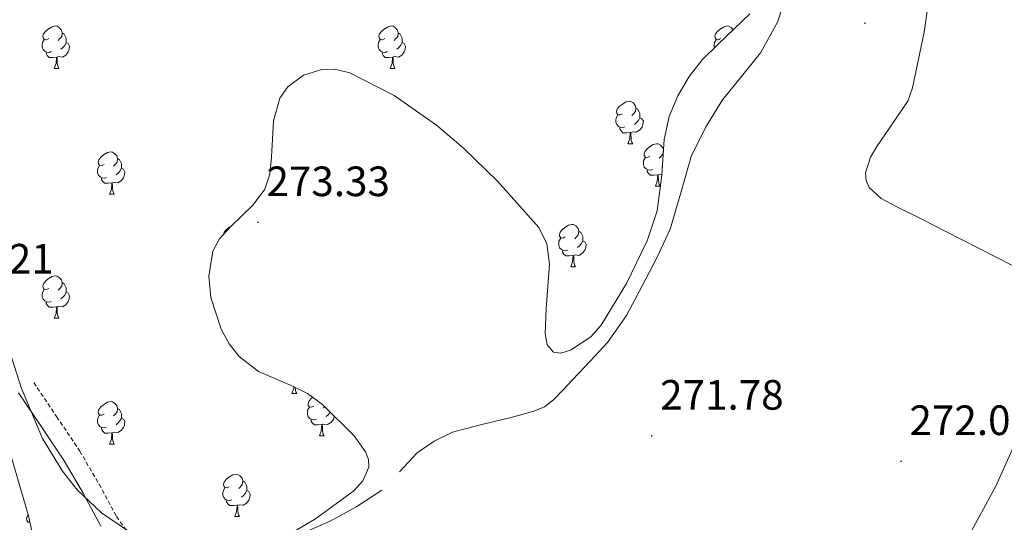
# Model space of a CAD drawing. Units: metres. Extents: x 600527 to 605025, y 4675554 to 4678589.
# Drawn here: x 602612 to 602845, y 4677303 to 4677422 of the extents above; entities that cross this region are included whole.
import ezdxf
from ezdxf.enums import TextEntityAlignment as Align

# ---------------------------------------------------------------- set-up
doc = ezdxf.new("R2010")
doc.units = ezdxf.units.M
doc.header["$MEASUREMENT"] = 0
doc.linetypes.add('TRAZOSX2', pattern=[1.5, 1, -0.5])
for name, color, linetype, lineweight in [('Carátula', 7, 'Continuous', 5), ('Level 21', 19, 'Continuous', 0), ('Level 35', 92, 'Continuous', 0), ('Level 36', 19, 'Continuous', 40), ('Level 41', 19, 'Continuous', 0), ('Level 7', 1, 'Continuous', 0)]:
    doc.layers.add(name, color=color, linetype=linetype, lineweight=lineweight)
doc.styles.add('Arial', font='ARIAL.TTF', dxfattribs={"height": 0.2})

# ---------------------------------------------------------------- blocks, each defined once
blk = doc.blocks.new('5PATER')
at = {"layer": 'Carátula', "linetype": 'Continuous', "lineweight": 5}
h = blk.add_hatch(color=250, dxfattribs=at)
edge = h.paths.add_edge_path()
edge.add_ellipse((0, 0), major_axis=(-1.33, -1.34), ratio=0.999422, start_angle=0, end_angle=360)

msp = doc.modelspace()

# ---------------------------------------------------------------- linework, layer by layer
at = {"layer": 'Level 21', "color": 19, "linetype": 'TRAZOSX2', "lineweight": 0}
msp.add_polyline3d([(602615.78, 4677336.5, 273.19), (602621.18, 4677328.46, 273.21), (602626.67, 4677320.3, 273.23), (602631.2, 4677312.48, 273.23), (602635.31, 4677304.86, 273.23), (602638.38, 4677300.46, 273.26)], dxfattribs=at)
at = {"layer": 'Level 21', "color": 19, "linetype": 'Continuous', "lineweight": 0}
msp.add_polyline3d([(602612.18, 4677334.08, 273.19), (602617.58, 4677326.04, 273.21), (602622.99, 4677318, 273.23), (602627.42, 4677310.36, 273.23), (602631.61, 4677302.58, 273.23)], dxfattribs=at)
at = {"layer": 'Level 35', "color": 92, "linetype": 'Continuous', "lineweight": 0, "ltscale": 0.5}
for points in [[(602784.89, 4677423.61, 272.27), (602777.38, 4677416.41, 272.27), (602773.72, 4677412.81, 272.28), (602770.56, 4677408.74, 272.28), (602767.89, 4677404.19, 272.27), (602765.8, 4677399.36, 272.25), (602764.62, 4677393.9, 272.18), (602764.1, 4677385.45, 271.98), (602762.98, 4677377.08, 271.84), (602760.61, 4677369.96, 271.81), (602755.73, 4677359.86, 271.84), (602749.74, 4677350.02, 271.94)], [(602749.74, 4677350.02, 271.94), (602747.31, 4677347.26, 271.99), (602742.53, 4677344.11, 272.06), (602740.28, 4677343.44, 272.09), (602738.55, 4677343.63, 272.12), (602737.03, 4677345.41, 272.17), (602736.53, 4677347.96, 272.22), (602736.78, 4677353.96, 272.29), (602737.53, 4677364.42, 272.4), (602736.96, 4677369.24, 272.45), (602735.08, 4677373.13, 272.51), (602725.31, 4677384.07, 272.77), (602717.25, 4677391.87, 273.03), (602710.87, 4677397.27, 273.22), (602700.86, 4677404.32, 273.46), (602690.46, 4677409.67, 273.6), (602686.84, 4677410.5, 273.6), (602683.85, 4677410.41, 273.59), (602679.45, 4677409.11, 273.58), (602675.75, 4677406.36, 273.57), (602673.92, 4677403.63, 273.57), (602672.38, 4677398.27, 273.58), (602671.92, 4677389.76, 273.59), (602671.5, 4677385.74, 273.6), (602670.35, 4677382.16, 273.6), (602667.57, 4677378.44, 273.59), (602662.06, 4677373.12, 273.56), (602659.65, 4677370.41, 273.54), (602658.07, 4677367.54, 273.52), (602657.16, 4677361.59, 273.46), (602657.61, 4677356.61, 273.4), (602660.01, 4677349.12, 273.31), (602661.93, 4677345.67, 273.27), (602664.32, 4677342.61, 273.23), (602668.85, 4677339.14, 273.22), (602676.57, 4677335.78, 273.27), (602680.4, 4677333.9, 273.28)], [(602626.08, 4677311.15, 272.56), (602622.6, 4677315.53, 272.58), (602617.86, 4677323.26, 272.58), (602612.91, 4677335.11, 272.58), (602608.95, 4677347.41, 272.61)], [(602680.4, 4677333.9, 273.28), (602683.93, 4677331.27, 273.26), (602691.43, 4677323.91, 273.07), (602694.12, 4677320.13, 272.95), (602694.8, 4677318.29, 272.91), (602694.91, 4677316.51, 272.87), (602693.48, 4677313.26, 272.83), (602691.34, 4677310.91, 272.81), (602682.3, 4677304.27, 272.74), (602675.76, 4677300.48, 272.64), (602670.82, 4677298.46, 272.53), (602663.4, 4677296.7, 272.38), (602656.1, 4677296.4, 272.3), (602648.19, 4677297.59, 272.33), (602642.28, 4677299.51, 272.38), (602637.96, 4677301.57, 272.44), (602631.76, 4677305.69, 272.51), (602626.08, 4677311.15, 272.56)], [(602609.24, 4677323.1, 271.49), (602614.53, 4677305, 271.12), (602617.55, 4677291.25, 270.74), (602624.37, 4677249.53, 269.8), (602627.61, 4677230.22, 269.64), (602629.94, 4677210.83, 269.54), (602631.02, 4677191.97, 269.5), (602632.06, 4677173.1, 269.44), (602633, 4677158.06, 269.3), (602633.95, 4677143.03, 269.15), (602633.96, 4677137.23, 269.11), (602632.52, 4677128.64, 269.05), (602631.06, 4677124.39, 269.02), (602629.04, 4677120.16, 269), (602626.78, 4677116.73, 268.96), (602622.54, 4677112.65, 268.9), (602617.43, 4677110.06, 269), (602586, 4677099.93, 270.33)]]:
    msp.add_polyline3d(points, dxfattribs=at)
at = {"layer": 'Level 36', "color": 92, "linetype": 'Continuous', "lineweight": 0}
for points in [[(602828.07, 4677442.66, 271.91), (602827.95, 4677432.56, 271.91), (602826.01, 4677419.27, 271.91), (602823.26, 4677406.08, 271.91), (602822.16, 4677402.93, 271.91), (602814.88, 4677392.25, 271.96), (602813.37, 4677389.7, 271.98), (602812.22, 4677386.02, 272.02), (602812.34, 4677384.25, 272.04), (602813.07, 4677382.53, 272.06), (602815.85, 4677379.96, 272.14), (602819.39, 4677378.06, 272.22), (602825.29, 4677375.12, 272.32), (602831.19, 4677372.19, 272.37), (602839.06, 4677368.15, 272.31), (602846.92, 4677364.1, 272.22)], [(602702.17, 4677315.42, 271.6), (602706.29, 4677319.86, 271.6), (602710.3, 4677322.64, 271.6), (602714.68, 4677324.74, 271.6), (602721.59, 4677326.56, 271.6), (602728.54, 4677328.23, 271.6), (602733.88, 4677329.74, 271.65), (602736.38, 4677330.79, 271.7), (602738.5, 4677332.39, 271.75), (602740.76, 4677334.78, 271.85), (602743.02, 4677337.16, 271.91), (602747.16, 4677341.54, 271.91), (602751.3, 4677345.92, 271.91), (602755.78, 4677352.32, 271.91), (602759.45, 4677359.33, 271.91), (602762.91, 4677365.94, 271.68), (602766.05, 4677372.69, 271.44), (602768.55, 4677381.27, 271.48), (602771, 4677389.88, 271.6), (602774.37, 4677396.75, 271.76), (602778.38, 4677403.27, 271.91), (602782.89, 4677408.79, 271.95), (602787.37, 4677414.38, 271.91), (602791.39, 4677421.57, 271.73), (602793.93, 4677429.29, 271.6)], [(602619.33, 4677417.72, 0.01), (602618.8, 4677417.46, 0.01), (602618.27, 4677417.51, 0.01), (602618, 4677417.88, 0.01), (602617.95, 4677418.31, 0.01), (602618.11, 4677418.83, 0.01), (602618.59, 4677419.42, 0.01), (602619.22, 4677419.95, 0.01), (602620.12, 4677420.54, 0.01), (602620.87, 4677420.7, 0.01), (602621.29, 4677420.64, 0.01), (602621.82, 4677420.33, 0.01), (602622.35, 4677419.74, 0.01), (602622.51, 4677419.1, 0.01), (602622.4, 4677418.25, 0.01), (602621.98, 4677417.72, 0.01), (602621.56, 4677417.3, 0.01)], [(602622.51, 4677419.1, 0.01), (602622.99, 4677418.79, 0.01), (602623.3, 4677418.15, 0.01), (602623.46, 4677417.83, 0.01), (602623.46, 4677417.25, 0.01), (602623.46, 4677416.82, 0.01), (602623.09, 4677416.13, 0.01), (602622.67, 4677415.65, 0.01), (602622.19, 4677415.23, 0.01)], [(602698.65, 4677417.72, 0.01), (602698.12, 4677417.46, 0.01), (602697.59, 4677417.51, 0.01), (602697.33, 4677417.88, 0.01), (602697.27, 4677418.31, 0.01), (602697.43, 4677418.83, 0.01), (602697.91, 4677419.42, 0.01), (602698.55, 4677419.95, 0.01), (602699.45, 4677420.54, 0.01), (602700.19, 4677420.7, 0.01), (602700.62, 4677420.64, 0.01), (602701.15, 4677420.33, 0.01), (602701.68, 4677419.74, 0.01), (602701.84, 4677419.1, 0.01), (602701.73, 4677418.25, 0.01), (602701.3, 4677417.72, 0.01), (602700.88, 4677417.3, 0.01)], [(602701.84, 4677419.1, 0.01), (602702.31, 4677418.79, 0.01), (602702.63, 4677418.15, 0.01), (602702.79, 4677417.83, 0.01), (602702.79, 4677417.25, 0.01), (602702.79, 4677416.82, 0.01), (602702.42, 4677416.13, 0.01), (602702, 4677415.65, 0.01), (602701.52, 4677415.23, 0.01)], [(602777.98, 4677417.72, 0.01), (602777.45, 4677417.46, 0.01), (602776.92, 4677417.51, 0.01), (602776.66, 4677417.88, 0.01), (602776.6, 4677418.31, 0.01), (602776.76, 4677418.83, 0.01), (602777.24, 4677419.42, 0.01), (602777.88, 4677419.95, 0.01), (602778.78, 4677420.54, 0.01), (602779.52, 4677420.7, 0.01), (602779.94, 4677420.64, 0.01), (602780.48, 4677420.33, 0.01), (602780.94, 4677419.82, 0.01)], [(602619.91, 4677414.64, 0.01), (602619.49, 4677414.48, 0.01), (602618.9, 4677414.54, 0.01), (602618.43, 4677414.75, 0.01), (602618, 4677415.18, 0.01), (602617.79, 4677415.76, 0.01), (602617.79, 4677416.18, 0.01), (602617.84, 4677416.77, 0.01), (602618.27, 4677417.46, 0.01)], [(602623.46, 4677416.82, 0.01), (602623.92, 4677416.57, 0.01), (602624.26, 4677415.96, 0.01), (602624.15, 4677415.23, 0.01), (602623.94, 4677414.59, 0.01), (602623.36, 4677413.85, 0.01), (602622.56, 4677413.37, 0.01), (602621.71, 4677413.48, 0.01), (602621.28, 4677413.35, 0.01)], [(602699.24, 4677414.64, 0.01), (602698.81, 4677414.48, 0.01), (602698.23, 4677414.54, 0.01), (602697.75, 4677414.75, 0.01), (602697.33, 4677415.18, 0.01), (602697.11, 4677415.76, 0.01), (602697.11, 4677416.18, 0.01), (602697.17, 4677416.77, 0.01), (602697.59, 4677417.46, 0.01)], [(602702.79, 4677416.82, 0.01), (602703.24, 4677416.57, 0.01), (602703.59, 4677415.96, 0.01), (602703.48, 4677415.23, 0.01), (602703.27, 4677414.59, 0.01), (602702.68, 4677413.85, 0.01), (602701.89, 4677413.37, 0.01), (602701.04, 4677413.48, 0.01), (602700.61, 4677413.35, 0.01)], [(602776.52, 4677415.56, 0.01), (602776.44, 4677415.76, 0.01), (602776.44, 4677416.18, 0.01), (602776.5, 4677416.77, 0.01), (602776.92, 4677417.46, 0.01)], [(602621.17, 4677413.35, 0.01), (602620.28, 4677413.26, 0.01), (602619.44, 4677413.26, 0.01), (602619.01, 4677413.69, 0.01), (602618.69, 4677414.17, 0.01), (602618.69, 4677414.48, 0.01)], [(602700.5, 4677413.35, 0.01), (602699.61, 4677413.26, 0.01), (602698.76, 4677413.26, 0.01), (602698.34, 4677413.69, 0.01), (602698.02, 4677414.17, 0.01), (602698.02, 4677414.48, 0.01)], [(602620.63, 4677410.66, 0.01), (602621.06, 4677411.82, 0.01), (602621.17, 4677413.35, 0.01), (602621.28, 4677413.35, 0.01), (602621.32, 4677412.76, 0.01), (602621.35, 4677412.08, 0.01), (602621.42, 4677411.46, 0.01), (602621.54, 4677411.06, 0.01), (602621.75, 4677410.66, 0.01)], [(602699.95, 4677410.66, 0.01), (602700.39, 4677411.82, 0.01), (602700.5, 4677413.35, 0.01), (602700.61, 4677413.35, 0.01), (602700.64, 4677412.76, 0.01), (602700.68, 4677412.08, 0.01), (602700.75, 4677411.46, 0.01), (602700.86, 4677411.06, 0.01), (602701.08, 4677410.66, 0.01)], [(602620.63, 4677410.66, 0.01), (602621.75, 4677410.66, 0.01)], [(602699.95, 4677410.66, 0.01), (602701.08, 4677410.66, 0.01)], [(602754.79, 4677399.95, 0.01), (602754.26, 4677399.69, 0.01), (602753.73, 4677399.74, 0.01), (602753.47, 4677400.11, 0.01), (602753.41, 4677400.54, 0.01), (602753.57, 4677401.06, 0.01), (602754.05, 4677401.65, 0.01), (602754.69, 4677402.18, 0.01), (602755.59, 4677402.77, 0.01), (602756.33, 4677402.93, 0.01), (602756.76, 4677402.87, 0.01), (602757.29, 4677402.56, 0.01), (602757.82, 4677401.97, 0.01), (602757.98, 4677401.33, 0.01), (602757.87, 4677400.48, 0.01), (602757.44, 4677399.95, 0.01), (602757.02, 4677399.53, 0.01)], [(602757.98, 4677401.33, 0.01), (602758.45, 4677401.02, 0.01), (602758.77, 4677400.38, 0.01), (602758.93, 4677400.06, 0.01), (602758.93, 4677399.48, 0.01), (602758.93, 4677399.05, 0.01), (602758.56, 4677398.36, 0.01), (602758.14, 4677397.88, 0.01), (602757.66, 4677397.46, 0.01)], [(602755.38, 4677396.87, 0.01), (602754.95, 4677396.71, 0.01), (602754.37, 4677396.77, 0.01), (602753.89, 4677396.98, 0.01), (602753.47, 4677397.41, 0.01), (602753.25, 4677397.99, 0.01), (602753.25, 4677398.41, 0.01), (602753.31, 4677399, 0.01), (602753.73, 4677399.69, 0.01)], [(602758.93, 4677399.05, 0.01), (602759.38, 4677398.8, 0.01), (602759.73, 4677398.19, 0.01), (602759.62, 4677397.46, 0.01), (602759.41, 4677396.82, 0.01), (602758.82, 4677396.08, 0.01), (602758.03, 4677395.6, 0.01), (602757.18, 4677395.71, 0.01), (602756.75, 4677395.58, 0.01)], [(602756.64, 4677395.58, 0.01), (602755.75, 4677395.49, 0.01), (602754.9, 4677395.49, 0.01), (602754.48, 4677395.92, 0.01), (602754.16, 4677396.4, 0.01), (602754.16, 4677396.71, 0.01)], [(602756.09, 4677392.89, 0.01), (602756.53, 4677394.05, 0.01), (602756.64, 4677395.58, 0.01), (602756.75, 4677395.58, 0.01), (602756.78, 4677394.99, 0.01), (602756.82, 4677394.31, 0.01), (602756.89, 4677393.69, 0.01), (602757, 4677393.29, 0.01), (602757.22, 4677392.89, 0.01)], [(602756.09, 4677392.89, 0.01), (602757.22, 4677392.89, 0.01)], [(602761.27, 4677389.92, 0.01), (602760.74, 4677389.65, 0.01), (602760.21, 4677389.71, 0.01), (602759.94, 4677390.08, 0.01), (602759.89, 4677390.5, 0.01), (602760.05, 4677391.02, 0.01), (602760.53, 4677391.62, 0.01), (602761.16, 4677392.15, 0.01), (602762.06, 4677392.73, 0.01), (602762.81, 4677392.89, 0.01), (602763.23, 4677392.84, 0.01), (602763.76, 4677392.52, 0.01), (602764.29, 4677391.94, 0.01), (602764.45, 4677391.3, 0.01), (602764.34, 4677390.45, 0.01), (602763.92, 4677389.92, 0.01), (602763.5, 4677389.49, 0.01)], [(602632.38, 4677388.02, 0.01), (602631.86, 4677387.75, 0.01), (602631.32, 4677387.8, 0.01), (602631.06, 4677388.18, 0.01), (602631, 4677388.6, 0.01), (602631.16, 4677389.12, 0.01), (602631.64, 4677389.72, 0.01), (602632.28, 4677390.24, 0.01), (602633.18, 4677390.83, 0.01), (602633.92, 4677390.99, 0.01), (602634.35, 4677390.94, 0.01), (602634.88, 4677390.62, 0.01), (602635.41, 4677390.04, 0.01), (602635.57, 4677389.4, 0.01), (602635.46, 4677388.54, 0.01), (602635.04, 4677388.02, 0.01), (602634.62, 4677387.59, 0.01)], [(602764.45, 4677391.3, 0.01), (602764.46, 4677391.29, 0.01)], [(602635.57, 4677389.4, 0.01), (602636.04, 4677389.08, 0.01), (602636.36, 4677388.44, 0.01), (602636.52, 4677388.12, 0.01), (602636.52, 4677387.54, 0.01), (602636.52, 4677387.12, 0.01), (602636.15, 4677386.42, 0.01), (602635.73, 4677385.94, 0.01), (602635.25, 4677385.52, 0.01)], [(602761.85, 4677386.84, 0.01), (602761.43, 4677386.68, 0.01), (602760.84, 4677386.74, 0.01), (602760.37, 4677386.95, 0.01), (602759.94, 4677387.37, 0.01), (602759.73, 4677387.96, 0.01), (602759.73, 4677388.38, 0.01), (602759.78, 4677388.96, 0.01), (602760.21, 4677389.65, 0.01)], [(602632.97, 4677384.94, 0.01), (602632.54, 4677384.78, 0.01), (602631.96, 4677384.84, 0.01), (602631.48, 4677385.04, 0.01), (602631.06, 4677385.47, 0.01), (602630.84, 4677386.06, 0.01), (602630.84, 4677386.48, 0.01), (602630.9, 4677387.06, 0.01), (602631.32, 4677387.75, 0.01)], [(602636.52, 4677387.12, 0.01), (602636.98, 4677386.86, 0.01), (602637.32, 4677386.25, 0.01), (602637.21, 4677385.52, 0.01), (602637, 4677384.88, 0.01), (602636.42, 4677384.14, 0.01), (602635.62, 4677383.66, 0.01), (602634.77, 4677383.77, 0.01), (602634.34, 4677383.64, 0.01)], [(602763.11, 4677385.54, 0.01), (602762.22, 4677385.46, 0.01), (602761.38, 4677385.46, 0.01), (602760.95, 4677385.89, 0.01), (602760.63, 4677386.36, 0.01), (602760.63, 4677386.68, 0.01)], [(602764.23, 4677387.51, 0.01), (602764.13, 4677387.43, 0.01)], [(602634.23, 4677383.64, 0.01), (602633.34, 4677383.56, 0.01), (602632.5, 4677383.56, 0.01), (602632.07, 4677383.98, 0.01), (602631.75, 4677384.46, 0.01), (602631.75, 4677384.78, 0.01)], [(602633.68, 4677380.96, 0.01), (602634.12, 4677382.12, 0.01), (602634.23, 4677383.64, 0.01), (602634.34, 4677383.64, 0.01), (602634.38, 4677383.06, 0.01), (602634.41, 4677382.37, 0.01), (602634.48, 4677381.76, 0.01), (602634.6, 4677381.36, 0.01), (602634.81, 4677380.96, 0.01)], [(602762.57, 4677382.86, 0.01), (602763, 4677384.02, 0.01), (602763.11, 4677385.54, 0.01), (602763.22, 4677385.54, 0.01), (602763.26, 4677384.96, 0.01), (602763.29, 4677384.27, 0.01), (602763.36, 4677383.66, 0.01), (602763.48, 4677383.26, 0.01), (602763.69, 4677382.86, 0.01)], [(602764.11, 4677385.62, 0.01), (602763.65, 4677385.67, 0.01), (602763.22, 4677385.54, 0.01)], [(602762.57, 4677382.86, 0.01), (602763.69, 4677382.86, 0.01)], [(602633.68, 4677380.96, 0.01), (602634.81, 4677380.96, 0.01)], [(602660.58, 4677371.46, 0.01), (602660.74, 4677371.98, 0.01), (602661.22, 4677372.57, 0.01), (602661.86, 4677373.1, 0.01), (602662.39, 4677373.45, 0.01)], [(602741.29, 4677370.87, 0.01), (602740.76, 4677370.61, 0.01), (602740.23, 4677370.66, 0.01), (602739.96, 4677371.03, 0.01), (602739.91, 4677371.46, 0.01), (602740.07, 4677371.98, 0.01), (602740.55, 4677372.57, 0.01), (602741.18, 4677373.1, 0.01), (602742.08, 4677373.69, 0.01), (602742.83, 4677373.85, 0.01), (602743.25, 4677373.79, 0.01), (602743.78, 4677373.48, 0.01), (602744.31, 4677372.89, 0.01), (602744.47, 4677372.25, 0.01), (602744.36, 4677371.4, 0.01), (602743.94, 4677370.87, 0.01), (602743.52, 4677370.45, 0.01)], [(602744.47, 4677372.25, 0.01), (602744.95, 4677371.94, 0.01), (602745.26, 4677371.3, 0.01), (602745.42, 4677370.98, 0.01), (602745.42, 4677370.4, 0.01), (602745.42, 4677369.97, 0.01), (602745.05, 4677369.28, 0.01), (602744.63, 4677368.8, 0.01), (602744.15, 4677368.38, 0.01)], [(602741.87, 4677367.79, 0.01), (602741.45, 4677367.63, 0.01), (602740.86, 4677367.69, 0.01), (602740.39, 4677367.9, 0.01), (602739.96, 4677368.33, 0.01), (602739.75, 4677368.91, 0.01), (602739.75, 4677369.33, 0.01), (602739.8, 4677369.92, 0.01), (602740.23, 4677370.61, 0.01)], [(602745.42, 4677369.97, 0.01), (602745.88, 4677369.72, 0.01), (602746.22, 4677369.11, 0.01), (602746.11, 4677368.38, 0.01), (602745.9, 4677367.74, 0.01), (602745.32, 4677367, 0.01), (602744.52, 4677366.52, 0.01), (602743.67, 4677366.63, 0.01), (602743.24, 4677366.5, 0.01)], [(602743.13, 4677366.5, 0.01), (602742.24, 4677366.41, 0.01), (602741.4, 4677366.41, 0.01), (602740.97, 4677366.84, 0.01), (602740.65, 4677367.32, 0.01), (602740.65, 4677367.63, 0.01)], [(602742.59, 4677363.81, 0.01), (602743.02, 4677364.97, 0.01), (602743.13, 4677366.5, 0.01), (602743.24, 4677366.5, 0.01), (602743.28, 4677365.91, 0.01), (602743.31, 4677365.23, 0.01), (602743.38, 4677364.61, 0.01), (602743.5, 4677364.21, 0.01), (602743.71, 4677363.81, 0.01)], [(602742.59, 4677363.81, 0.01), (602743.71, 4677363.81, 0.01)], [(602619.33, 4677358.73, 0.01), (602618.8, 4677358.47, 0.01), (602618.27, 4677358.52, 0.01), (602618, 4677358.89, 0.01), (602617.95, 4677359.32, 0.01), (602618.11, 4677359.84, 0.01), (602618.59, 4677360.43, 0.01), (602619.22, 4677360.96, 0.01), (602620.12, 4677361.55, 0.01), (602620.87, 4677361.71, 0.01), (602621.29, 4677361.65, 0.01), (602621.82, 4677361.34, 0.01), (602622.35, 4677360.75, 0.01), (602622.51, 4677360.11, 0.01), (602622.4, 4677359.26, 0.01), (602621.98, 4677358.73, 0.01), (602621.56, 4677358.31, 0.01)], [(602619.91, 4677355.65, 0.01), (602619.49, 4677355.49, 0.01), (602618.9, 4677355.55, 0.01), (602618.43, 4677355.76, 0.01), (602618, 4677356.19, 0.01), (602617.79, 4677356.77, 0.01), (602617.79, 4677357.19, 0.01), (602617.84, 4677357.78, 0.01), (602618.27, 4677358.47, 0.01)], [(602622.51, 4677360.11, 0.01), (602622.99, 4677359.8, 0.01), (602623.3, 4677359.16, 0.01), (602623.46, 4677358.84, 0.01), (602623.46, 4677358.26, 0.01), (602623.46, 4677357.83, 0.01), (602623.09, 4677357.14, 0.01), (602622.67, 4677356.66, 0.01), (602622.19, 4677356.24, 0.01)], [(602623.46, 4677357.83, 0.01), (602623.92, 4677357.58, 0.01), (602624.26, 4677356.97, 0.01), (602624.15, 4677356.24, 0.01), (602623.94, 4677355.6, 0.01), (602623.36, 4677354.86, 0.01), (602622.56, 4677354.38, 0.01), (602621.71, 4677354.49, 0.01), (602621.28, 4677354.36, 0.01)], [(602621.17, 4677354.36, 0.01), (602620.28, 4677354.27, 0.01), (602619.44, 4677354.27, 0.01), (602619.01, 4677354.7, 0.01), (602618.69, 4677355.18, 0.01), (602618.69, 4677355.49, 0.01)], [(602620.63, 4677351.67, 0.01), (602621.06, 4677352.83, 0.01), (602621.17, 4677354.36, 0.01), (602621.28, 4677354.36, 0.01), (602621.32, 4677353.77, 0.01), (602621.35, 4677353.09, 0.01), (602621.42, 4677352.47, 0.01), (602621.54, 4677352.07, 0.01), (602621.75, 4677351.67, 0.01)], [(602620.63, 4677351.67, 0.01), (602621.75, 4677351.67, 0.01)], [(602676.76, 4677333.9, 0.01), (602677.2, 4677335.06, 0.01), (602677.23, 4677335.46, 0.01)], [(602677.49, 4677335.33, 0.01), (602677.49, 4677335.32, 0.01), (602677.56, 4677334.7, 0.01), (602677.67, 4677334.3, 0.01), (602677.89, 4677333.9, 0.01)], [(602676.76, 4677333.9, 0.01), (602677.89, 4677333.9, 0.01)], [(602681.94, 4677330.93, 0.01), (602681.41, 4677330.66, 0.01), (602680.88, 4677330.72, 0.01), (602680.61, 4677331.09, 0.01), (602680.56, 4677331.51, 0.01), (602680.72, 4677332.03, 0.01), (602681.2, 4677332.63, 0.01), (602681.63, 4677332.98, 0.01)], [(602632.38, 4677329.02, 0.01), (602631.85, 4677328.76, 0.01), (602631.32, 4677328.81, 0.01), (602631.06, 4677329.18, 0.01), (602631, 4677329.61, 0.01), (602631.16, 4677330.13, 0.01), (602631.64, 4677330.72, 0.01), (602632.28, 4677331.25, 0.01), (602633.18, 4677331.84, 0.01), (602633.92, 4677332, 0.01), (602634.35, 4677331.94, 0.01), (602634.88, 4677331.63, 0.01), (602635.41, 4677331.04, 0.01), (602635.57, 4677330.4, 0.01), (602635.46, 4677329.55, 0.01), (602635.03, 4677329.02, 0.01), (602634.61, 4677328.6, 0.01)], [(602635.57, 4677330.4, 0.01), (602636.04, 4677330.09, 0.01), (602636.36, 4677329.45, 0.01), (602636.52, 4677329.13, 0.01), (602636.52, 4677328.55, 0.01), (602636.52, 4677328.12, 0.01), (602636.15, 4677327.43, 0.01), (602635.73, 4677326.95, 0.01), (602635.25, 4677326.53, 0.01)], [(602682.52, 4677327.85, 0.01), (602682.1, 4677327.69, 0.01), (602681.51, 4677327.75, 0.01), (602681.04, 4677327.96, 0.01), (602680.61, 4677328.38, 0.01), (602680.4, 4677328.97, 0.01), (602680.4, 4677329.39, 0.01), (602680.45, 4677329.97, 0.01), (602680.88, 4677330.66, 0.01)], [(602684.43, 4677330.77, 0.01), (602684.17, 4677330.5, 0.01)], [(602632.97, 4677325.94, 0.01), (602632.54, 4677325.78, 0.01), (602631.96, 4677325.84, 0.01), (602631.48, 4677326.05, 0.01), (602631.06, 4677326.48, 0.01), (602630.84, 4677327.06, 0.01), (602630.84, 4677327.48, 0.01), (602630.9, 4677328.07, 0.01), (602631.32, 4677328.76, 0.01)], [(602636.52, 4677328.12, 0.01), (602636.97, 4677327.87, 0.01), (602637.32, 4677327.26, 0.01), (602637.21, 4677326.53, 0.01), (602637, 4677325.89, 0.01), (602636.41, 4677325.15, 0.01), (602635.62, 4677324.67, 0.01), (602634.77, 4677324.78, 0.01), (602634.34, 4677324.65, 0.01)], [(602686.77, 4677328.48, 0.01), (602686.76, 4677328.44, 0.01), (602686.55, 4677327.8, 0.01), (602685.97, 4677327.06, 0.01), (602685.17, 4677326.58, 0.01), (602684.32, 4677326.68, 0.01), (602683.89, 4677326.55, 0.01)], [(602685.77, 4677329.46, 0.01), (602685.7, 4677329.34, 0.01), (602685.28, 4677328.86, 0.01), (602684.8, 4677328.44, 0.01)], [(602634.23, 4677324.65, 0.01), (602633.34, 4677324.56, 0.01), (602632.49, 4677324.56, 0.01), (602632.07, 4677324.99, 0.01), (602631.75, 4677325.47, 0.01), (602631.75, 4677325.78, 0.01)], [(602683.78, 4677326.55, 0.01), (602682.89, 4677326.47, 0.01), (602682.05, 4677326.47, 0.01), (602681.62, 4677326.9, 0.01), (602681.3, 4677327.37, 0.01), (602681.3, 4677327.69, 0.01)], [(602683.24, 4677323.87, 0.01), (602683.67, 4677325.03, 0.01), (602683.78, 4677326.55, 0.01), (602683.89, 4677326.55, 0.01), (602683.93, 4677325.97, 0.01), (602683.96, 4677325.28, 0.01), (602684.03, 4677324.67, 0.01), (602684.15, 4677324.27, 0.01), (602684.36, 4677323.87, 0.01)], [(602633.68, 4677321.96, 0.01), (602634.12, 4677323.12, 0.01), (602634.23, 4677324.65, 0.01), (602634.34, 4677324.65, 0.01), (602634.37, 4677324.06, 0.01), (602634.41, 4677323.38, 0.01), (602634.48, 4677322.76, 0.01), (602634.59, 4677322.36, 0.01), (602634.81, 4677321.96, 0.01)], [(602683.24, 4677323.87, 0.01), (602684.36, 4677323.87, 0.01)], [(602848.83, 4677325.18, 272.22), (602842.94, 4677312.05, 272.22), (602835.24, 4677297.85, 272.15)], [(602633.68, 4677321.96, 0.01), (602634.81, 4677321.96, 0.01)], [(602661.96, 4677311.88, 0.01), (602661.43, 4677311.62, 0.01), (602660.9, 4677311.67, 0.01), (602660.64, 4677312.04, 0.01), (602660.58, 4677312.46, 0.01), (602660.74, 4677312.98, 0.01), (602661.22, 4677313.58, 0.01), (602661.86, 4677314.11, 0.01), (602662.76, 4677314.7, 0.01), (602663.5, 4677314.86, 0.01), (602663.93, 4677314.8, 0.01), (602664.46, 4677314.48, 0.01), (602664.99, 4677313.9, 0.01), (602665.15, 4677313.26, 0.01), (602665.04, 4677312.41, 0.01), (602664.61, 4677311.88, 0.01), (602664.19, 4677311.46, 0.01)], [(602662.55, 4677308.8, 0.01), (602662.12, 4677308.64, 0.01), (602661.54, 4677308.7, 0.01), (602661.06, 4677308.91, 0.01), (602660.64, 4677309.34, 0.01), (602660.42, 4677309.92, 0.01), (602660.42, 4677310.34, 0.01), (602660.48, 4677310.92, 0.01), (602660.9, 4677311.62, 0.01)], [(602665.15, 4677313.26, 0.01), (602665.62, 4677312.94, 0.01), (602665.94, 4677312.3, 0.01), (602666.1, 4677311.98, 0.01), (602666.1, 4677311.4, 0.01), (602666.1, 4677310.98, 0.01), (602665.73, 4677310.29, 0.01), (602665.31, 4677309.81, 0.01), (602664.83, 4677309.39, 0.01)], [(602666.1, 4677310.98, 0.01), (602666.55, 4677310.73, 0.01), (602666.9, 4677310.12, 0.01), (602666.79, 4677309.39, 0.01), (602666.58, 4677308.75, 0.01), (602665.99, 4677308.01, 0.01), (602665.2, 4677307.53, 0.01), (602664.35, 4677307.64, 0.01), (602663.92, 4677307.5, 0.01)], [(602678.18, 4677300.43, 271.44), (602685.81, 4677303.78, 271.44), (602692.06, 4677307.19, 271.53), (602698.01, 4677311.1, 271.6)], [(602663.81, 4677307.5, 0.01), (602662.92, 4677307.42, 0.01), (602662.07, 4677307.42, 0.01), (602661.65, 4677307.85, 0.01), (602661.33, 4677308.32, 0.01), (602661.33, 4677308.64, 0.01)], [(602663.26, 4677304.82, 0.01), (602663.7, 4677305.98, 0.01), (602663.81, 4677307.5, 0.01), (602663.92, 4677307.5, 0.01), (602663.95, 4677306.92, 0.01), (602663.99, 4677306.24, 0.01), (602664.06, 4677305.62, 0.01), (602664.17, 4677305.22, 0.01), (602664.39, 4677304.82, 0.01)], [(602614.86, 4677303.49, 0.01), (602614.4, 4677303.54, 0.01), (602614.14, 4677303.91, 0.01), (602614.08, 4677304.33, 0.01), (602614.24, 4677304.85, 0.01), (602614.48, 4677305.15, 0.01)], [(602663.26, 4677304.82, 0.01), (602664.39, 4677304.82, 0.01)]]:
    msp.add_polyline3d(points, dxfattribs=at)

# ---------------------------------------------------------------- block references
at = {"layer": 'Level 7', "color": 19, "linetype": 'Continuous', "lineweight": 0, "xscale": 0.09999976660808058, "yscale": 0.09999976660808058, "rotation": 1.601304581289852}
for p in [(602812.05, 4677421.37, 272.35), (602668.75, 4677374.33, 273.34), (602761.71, 4677323.9, 271.79), (602820.59, 4677317.91, 272.07)]:
    msp.add_blockref('5PATER', p, dxfattribs=at)

# ---------------------------------------------------------------- texts
at = {"layer": 'Level 41', "color": 19, "linetype": 'Continuous', "lineweight": 0, "style": 'Arial'}
for s, p in [('273.33', (602670.74, 4677378.33, 273.34)), ('273.21', (602591.35, 4677360.05, 273.22)), ('271.78', (602763.7, 4677327.9, 271.79)), ('272.06', (602822.57, 4677321.91, 272.07))]:
    msp.add_text(s, height=7, dxfattribs=at).set_placement(p, align=Align.BOTTOM_LEFT)

doc.saveas('drawing.dxf')
